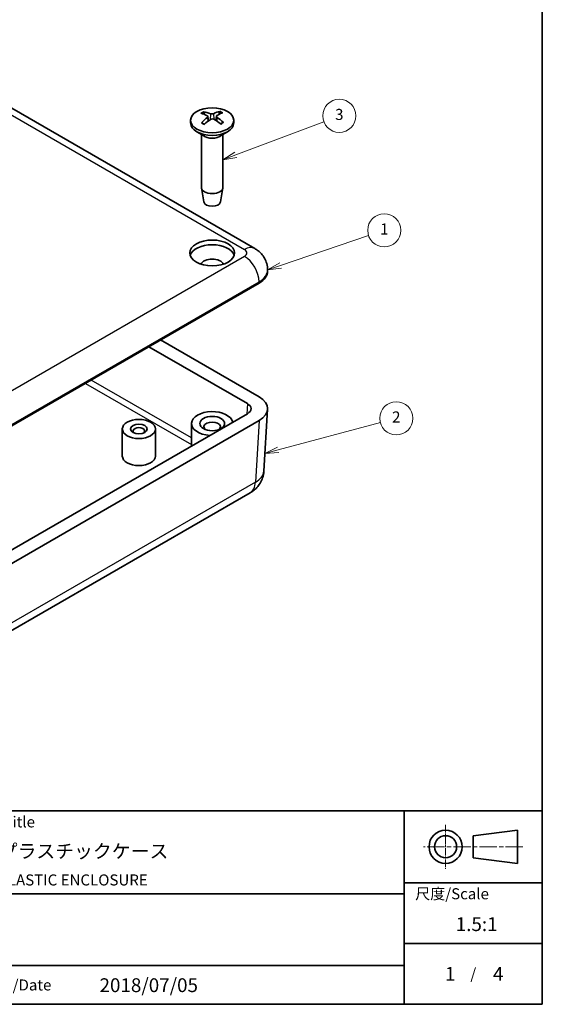
# Model space of a CAD drawing. Units: millimetres. Extents: x 10 to 1473, y 5 to 286.
# Drawn here: x 207 to 270, y 5 to 124 of the extents above; entities that cross this region are included whole.
import ezdxf
from ezdxf.enums import TextEntityAlignment as Align

# ---------------------------------------------------------------- set-up
doc = ezdxf.new("R2010")
doc.units = ezdxf.units.MM
doc.header["$LTSCALE"] = 0.6666666666666666
doc.linetypes.add('CHAIN', pattern=[0.35429999999999995, 0.2362, -0.0295, 0.0591, -0.0295])
for name, color, linetype, lineweight in [('Border (ISO)', 7, 'Continuous', 35), ('Hatch (ISO)', 1, 'Continuous', 18), ('Symbol (TK)', 100, 'Continuous', 18), ('Title (ISO)', 7, 'Continuous', 35), ('Visible (ISO)', 7, 'Continuous', 35), ('Visible Narrow (ISO)', 7, 'Continuous', 25)]:
    doc.layers.add(name, color=color, linetype=linetype, lineweight=lineweight)
doc.styles.add('Note Text (TK)', font='txt')
doc.styles.add('Note Text (TK2)', font='txt')
doc.styles.add('文字スタイル67', font='arial.ttf')

# ---------------------------------------------------------------- blocks, each defined once
blk = doc.blocks.new('図面枠 tk図枠')
at = {"layer": 'Border (ISO)'}
for p in [(405.4999999999999, 289), (14.50000000000001, 8.000000000000007)]:
    blk.add_line(p, (405.4999999999999, 8.000000000000007), dxfattribs=at)
blk = doc.blocks.new('表題欄 tk表題欄')
at = {"layer": 'Hatch (ISO)'}
h = blk.add_hatch(color=256, dxfattribs=at)
edge = h.paths.add_edge_path(flags=0)
edge.add_arc((95.57537688673352, 236.2990653650367), 0.5958259999999996, 269.9999999999897, 360)
edge.add_line((96.17120288673351, 236.2990653650368), (96.17120288673348, 239.7107813650365))
edge.add_arc((95.5753768867335, 239.7107813650366), 0.5958259999999996, 0, 90.0000000000068)
edge.add_line((95.57537688673342, 240.3066073650366), (79.13710888673356, 240.3066073650366))
edge.add_arc((79.13710888673353, 239.7107813650366), 0.5958259999999996, 89.99999999999744, 180)
edge.add_line((78.54128288673353, 239.7107813650365), (78.54128288673331, 236.2990653650368))
edge.add_arc((79.13710888673332, 236.2990653650365), 0.5958259999999996, 180, 270.0000000000231)
edge.add_line((79.13710888673356, 235.7032393650365), (95.57537688673342, 235.7032393650367))
edge = h.paths.add_edge_path()
edge.add_line((77.83935088673357, 239.9556413650366), (77.83935088673357, 236.0542053650368))
edge.add_arc((78.54128288673346, 236.0542053650367), 0.7019319999998935, 180, 270.0000000000087)
edge.add_line((78.54128288673357, 235.3522733650368), (96.17120288673352, 235.3522733650368))
edge.add_arc((96.17120288673351, 236.0542053650367), 0.7019319999998921, 270, 360)
edge.add_line((96.8731348867334, 236.0542053650368), (96.87313488673352, 239.9556413650366))
edge.add_arc((96.1712028867336, 239.9556413650367), 0.7019319999998921, 0, 90.00000000000873)
edge.add_line((96.17120288673348, 240.6575733650367), (78.54128288673357, 240.6575733650366))
edge.add_arc((78.54128288673357, 239.9556413650366), 0.7019319999999984, 90, 180)
for points in [[(79.07181288673355, 239.1476033650369), (79.07181288673355, 238.6578833650367), (79.92066088673353, 238.6578833650367), (79.92066088673353, 236.6581933650368), (80.50832488673353, 236.6581933650368), (80.50832488673353, 238.6578833650367), (81.35717288673355, 238.6578833650367), (81.35717288673355, 239.1476033650369)], [(85.68407849525303, 236.6581933650368), (84.9434673993943, 237.8918698287545), (84.41792288673358, 237.3246628822781), (84.41792288673358, 236.6581933650368), (83.89555488673355, 236.6581933650368), (83.89555488673355, 239.1476033650369), (84.41792288673358, 239.1476033650369), (84.41792288673358, 238.0993979968839), (85.38913556809511, 239.1476033650369), (86.10696490847272, 239.1476033650369), (85.31925422435492, 238.2974470774499), (86.30334488673353, 236.6581933650368)], [(92.09142939614459, 239.1476033650369), (92.09142939614459, 236.6581933650368), (92.60971639614465, 236.6581933650368), (92.60971639614465, 237.6580383650368), (93.76872039614462, 237.6580383650368), (93.76872039614462, 236.6581933650368), (94.28700739614459, 236.6581933650368), (94.28700739614459, 239.1476033650369), (93.76872039614462, 239.1476033650369), (93.76872039614462, 238.1477583650367), (92.60971639614465, 238.1477583650367), (92.60971639614465, 239.1476033650369)], [(94.84202339614467, 239.1476033650369), (94.84202339614467, 236.6581933650368), (95.36439139614473, 236.6581933650368), (95.36439139614473, 239.1476033650369)]]:
    blk.add_hatch(color=256, dxfattribs=at).paths.add_polyline_path(points)
h = blk.add_hatch(color=256, dxfattribs=at)
h.paths.add_polyline_path([(82.59020695886475, 237.7110913650368), (81.95242681460243, 237.7110913650368), (82.27131688673356, 238.5794973650367)], flags=0)
h.paths.add_polyline_path([(82.77903014574996, 237.1968853650368), (81.76360362771717, 237.1968853650368), (81.56578886050404, 236.6581933650368), (80.94907288673355, 236.6581933650368), (81.86321688673357, 239.1476033650369), (82.67941688673353, 239.1476033650369), (83.59356088673351, 236.6581933650368), (82.97684491296302, 236.6581933650368)])
h = blk.add_hatch(color=256, dxfattribs=at)
h.paths.add_polyline_path([(87.52707281460246, 237.7110913650368), (88.16485295886469, 237.7110913650368), (87.84596288673359, 238.5794973650367)], flags=0)
h.paths.add_polyline_path([(87.14043486050403, 236.6581933650368), (87.3382496277172, 237.1968853650368), (88.35367614574989, 237.1968853650368), (88.551490912963, 236.6581933650368), (89.16820688673343, 236.6581933650368), (88.25406288673352, 239.1476033650369), (87.43786288673356, 239.1476033650369), (86.52371888673358, 236.6581933650368)])
h = blk.add_hatch(color=256, dxfattribs=at)
edge = h.paths.add_edge_path()
edge.add_arc((90.52309888673334, 237.9028983650369), 1.273272000000011, 38.55054079078439, 336.5820184016556)
edge.add_line((91.69149139614446, 237.3968543650369), (91.17255542714857, 237.6216113977801))
edge.add_ellipse((90.52309888673352, 237.9028983650369), major_axis=(0, -0.7998759999999119), ratio=0.8673469387756529, start_angle=128.5505407907963, end_angle=426.582018401653, ccw=False)
edge.add_line((91.09381514418376, 238.3576891122095), (91.51887237036831, 238.6964075050431))
at = {"layer": 'Title (ISO)'}
for p, q in [((74.70882392282105, 244.052739026017), (255.7088239228211, 244.052739026017)), ((74.70882392282105, 209.052739026017), (74.70882392282105, 244.052739026017)), ((149.7088239228211, 244.052739026017), (149.7088239228211, 209.052739026017)), ((230.7088239228211, 244.052739026017), (230.7088239228211, 209.052739026017)), ((255.7088239228211, 244.052739026017), (255.7088239228211, 209.052739026017)), ((243.2088239228211, 239.552739026017), (251.2088239228211, 240.5527390260171)), ((251.2088239228211, 234.552739026017), (251.2088239228211, 240.5527390260171)), ((243.2088239228211, 239.552739026017), (243.2088239228211, 235.552739026017)), ((243.2088239228211, 235.552739026017), (251.2088239228211, 234.552739026017)), ((230.7088239228211, 231.052739026017), (255.7088239228211, 231.052739026017)), ((74.70882392282105, 229.052739026017), (230.7088239228211, 229.052739026017)), ((99.70882392282108, 229.052739026017), (99.70882392282108, 209.052739026017)), ((124.708823922821, 229.052739026017), (124.708823922821, 209.052739026017)), ((230.7088239228211, 220.052739026017), (255.7088239228211, 220.052739026017)), ((149.7088239228211, 216.052739026017), (230.7088239228211, 216.052739026017)), ((255.7088239228211, 209.052739026017), (74.70882392282105, 209.052739026017))]:
    blk.add_line(p, q, dxfattribs=at)
at = {"layer": 'Title (ISO)', "color": 4, "linetype": 'CHAIN', "lineweight": 18, "ltscale": 8.889559745788574}
blk.add_line((238.2088239228211, 241.552739026017), (238.2088239228211, 233.552739026017), dxfattribs=at)
at = {"layer": 'Title (ISO)', "color": 4, "linetype": 'CHAIN', "lineweight": 18, "ltscale": 20.00163269042969}
blk.add_line((252.2088239228211, 237.552739026017), (234.2088239228211, 237.552739026017), dxfattribs=at)
at = {"layer": 'Title (ISO)'}
for radius in [3, 2]:
    blk.add_circle((238.2088239228211, 237.552739026017), radius, dxfattribs=at)
at = {"layer": 'Title (ISO)', "color": 1, "char_height": 2.000000029802322, "line_spacing_factor": 1.5, "style": 'Note Text (TK)'}
for s, insert, attachment_point in [('\\fＭＳ Ｐゴシック|b0|i0;\\H2.0000;品名/Title', (151.708823922821, 242.052739026017), 4), ('\\fＭＳ Ｐゴシック|b0|i0;\\H2.0000;尺度/Scale', (232.7088239228211, 229.052739026017), 4), ('\\fＭＳ Ｐゴシック|b0|i0;\\H2.0000;承認/Approved', (87.20882392282108, 227.052739026017), 5), ('\\fＭＳ Ｐゴシック|b0|i0;\\H2.0000;検図/Checked', (112.208823922821, 227.052739026017), 5), ('\\fＭＳ Ｐゴシック|b0|i0;\\H2.0000;製図/Created', (137.2088239228211, 227.052739026017), 5), ('\\fＭＳ Ｐゴシック|b0|i0;\\H2.0000;作成日/Date', (151.708823922821, 212.552739026017), 4)]:
    blk.add_mtext(s, dxfattribs=dict(at, insert=insert, attachment_point=attachment_point))
at = {"layer": 'Title (ISO)', "color": 7, "line_spacing_factor": 1.5, "style": 'Note Text (TK)'}
for s, insert, char_height, attachment_point in [('株式会社タカチ電機工業', (99.87313488673345, 238.052739026017), 2.5, 4), ('\\fArial|b0|i0;\\H1.4986;TAKACHI ELECTRONICS ENCLOSURE CO., LTD.', (99.87313488673342, 232.052739026017), 1.49859994649887, 4), ('\\fＭＳ Ｐゴシック|b0|i0;\\H2.0000;/', (243.2088239228211, 214.552739026017), 2.000000029802322, 5)]:
    blk.add_mtext(s, dxfattribs=dict(at, insert=insert, char_height=char_height, attachment_point=attachment_point))
at = {"layer": 'Title (ISO)', "color": 7}
for tag, p, height, style in [('<品名>_001', (157.3395057354996, 235.5044435297737), 2.5, 'Note Text (TK)'), ('<Title>_001', (157.2777188673935, 230.5513747487906), 2.000000029802322, '文字スタイル67'), ('<尺度>_001', (240.0412101876103, 222.302739026017), 2.5, 'Note Text (TK)'), ('<ページ_No.>_001', (238.0980284456275, 213.302739026017), 2.5, 'Note Text (TK)'), ('<総ページ数>_001', (246.7855284409709, 213.302739026017), 2.5, 'Note Text (TK)'), ('作成日_001', (175.5610963783169, 211.2601253517655), 2.5, 'Note Text (TK)')]:
    blk.add_attdef(tag, p, '', height=height, dxfattribs=dict(at, style=style))
at = {"layer": 'Title (ISO)', "color": 7, "style": 'Note Text (TK)'}
blk.add_attdef('<承認>', text='', height=2.5, dxfattribs=at).set_placement((87.20882392282108, 217.052739026017), align=Align.MIDDLE_CENTER)
blk = doc.blocks.new('バルーン1')
at = {"layer": 'Symbol (TK)', "color": 100}
for p, q in [((350.0556062082515, 161.6936171960444), (365.9623389519986, 167.6858977184888)), ((349.8793417948618, 162.1615176732534), (347.7161038222064, 160.8122951290963)), ((350.0556062082515, 161.6936171960444), (347.7161038222064, 160.8122951290963)), ((347.7161038222064, 160.8122951290963), (350.231870621641, 161.2257167188354))]:
    blk.add_line(p, q, dxfattribs=at)
at = {"layer": 'Symbol (TK)'}
blk.add_circle((368.7671681296641, 168.7425146567923), 3.000000044703483, dxfattribs=at)
at = {"layer": 'Symbol (TK)', "color": 7, "insert": (368.7671681296641, 168.7366667036488), "char_height": 2.000000029802322, "attachment_point": 5, "style": 'Note Text (TK2)'}
blk.add_mtext('3', dxfattribs=at)
blk = doc.blocks.new('バルーン2')
at = {"layer": 'Symbol (TK)', "color": 100}
for p, q in [((358.1568160130361, 141.6766908676514), (374.0678597878095, 147.0685691615322)), ((357.9963416439503, 142.1502391512155), (355.7890745952156, 140.8743190222222)), ((358.1568160130361, 141.6766908676514), (355.7890745952156, 140.8743190222222)), ((355.7890745952156, 140.8743190222222), (358.3172903821219, 141.2031425840873))]:
    blk.add_line(p, q, dxfattribs=at)
at = {"layer": 'Symbol (TK)'}
blk.add_circle((376.9043148844622, 148.0297770422783), 3.000000044703483, dxfattribs=at)
at = {"layer": 'Symbol (TK)', "color": 7, "insert": (376.9043148844622, 148.0063852297042), "char_height": 2.000000029802322, "attachment_point": 5, "style": 'Note Text (TK2)'}
blk.add_mtext('1', dxfattribs=at)
blk = doc.blocks.new('バルーン3')
at = {"layer": 'Symbol (TK)', "color": 100}
for p, q in [((357.7176618675068, 108.2914247197546), (376.1964578700712, 113.2428031857403)), ((357.5882523449556, 108.7743876328992), (355.3028473017841, 107.6443771069985)), ((357.7176618675068, 108.2914247197546), (355.3028473017841, 107.6443771069985)), ((355.3028473017841, 107.6443771069985), (357.847071390058, 107.8084618066101))]:
    blk.add_line(p, q, dxfattribs=at)
at = {"layer": 'Symbol (TK)'}
blk.add_circle((379.0832084737799, 114.0163056787539), 3.000000044703483, dxfattribs=at)
at = {"layer": 'Symbol (TK)', "color": 7, "insert": (379.0832084737799, 113.9987618199054), "char_height": 2.000000029802322, "attachment_point": 5, "style": 'Note Text (TK2)'}
blk.add_mtext('2', dxfattribs=at)

msp = doc.modelspace()

# ---------------------------------------------------------------- linework, layer by layer
at = {"layer": 'Visible (ISO)'}
for p, q in [((191.1020959632445, 122.2091667806297), (235.6498231779969, 96.48952448140643)), ((227.9107358814709, 111.9607871199842), (227.9107358814709, 111.6341884876131)), ((230.0026863355832, 112.419447003099), (230.0612755476957, 111.8737047240116)), ((231.0187733199998, 112.4517001808834), (230.9631415853822, 111.9335059853121)), ((233.1107358814709, 111.9607871199842), (233.1107358814709, 111.6341884876131)), ((229.5707863878098, 110.053977470391), (228.6722582503859, 110.5727429324071)), ((231.4506853751321, 110.0539774703909), (232.3492135125559, 110.5727429324071)), ((229.2107358814709, 110.2618527271475), (229.2107358814709, 103.8774709687997)), ((231.8107358814709, 110.2618527271475), (231.8107358814709, 103.8774709687997)), ((229.5107062291683, 102.1051922384156), (229.21716518695, 103.8029170548031)), ((231.5107655337737, 102.1051922384156), (231.8043065759919, 103.8029170548031)), ((237.1927163968104, 93.75291336529592), (237.1927163968104, 93.91621268148147)), ((205.7619985399418, 74.76936785872635), (236.1675901309633, 92.32404434867242)), ((222.8739826446563, 84.64897648795178), (234.7540226941088, 77.79003216741684)), ((236.1690977571733, 78.60603136068846), (224.2881962070294, 85.4654730688795)), ((234.7540226941088, 76.5660333775094), (204.3471388520501, 59.01061080607914)), ((237.1918353028353, 77.10759619191147), (236.7400630567071, 69.63837853975912)), ((205.7604909137317, 58.19361683749531), (236.1690977571733, 75.75003418423776)), ((228.010735881471, 72.67279492101008), (228.010735881471, 75.38174029442212)), ((219.6719011166391, 71.46255670596904), (219.6719011166391, 74.72854302967994)), ((223.6719011166391, 71.46255670596904), (223.6719011166391, 74.72854302967994)), ((205.1404628212093, 49.73066962321635), (235.0994302527201, 67.02748753444236))]:
    msp.add_line(p, q, dxfattribs=at)
for centre, major_axis, ratio in [((230.5107358814709, 111.9607871199842), (-2.600000000000004, 1.566e-13), 0.5773502691896257), ((230.5107358814709, 95.9574541338008), (2.699999999999992, -6e-16), 0.577350269189626), ((230.5107358814709, 75.38174029442212), (1.499999999999997, 8.93e-14), 0.577350269189626), ((221.6719011166391, 74.72854302967994), (2, -2e-16), 0.577350269189626), ((221.6719011166391, 74.72854302967994), (1, 5.95e-14), 0.577350269189626)]:
    msp.add_ellipse(centre, major_axis=major_axis, ratio=ratio, dxfattribs=at)
for centre, major_axis, ratio, start_param, end_param in [((230.3747684823246, 107.4682613123036), (-2.966458006783969, 5.211111970890655), 0.6702073745608452, 5.589601935534492, 5.782871229468502), ((230.6582960225278, 107.4743933556668), (-2.607842904495098, -5.399510761601154), 0.6290698207625942, 3.604498706831213, 3.797768000765257), ((230.3506914386856, 107.6391638289262), (3.024809750413874, 5.177459517270318), 0.4763128072886983, 0.5068460513678003, 0.7001153453018159), ((230.5107358814709, 111.6341884876131), (2.600000000000004, 1.2e-15), 0.577350269189626, 3.141592653589789, 6.283185307179582), ((230.6601593135971, 107.6458569015889), (3.339510238160222, -4.980284374249592), 0.5212140939287176, 2.404024574329094, 2.597293868263179), ((230.6707803242562, 107.48216219993), (-2.211396967857759, -5.573624003260369), 0.5769515903622606, 3.930693254797279, 4.123962548731347), ((230.3631757404141, 107.6469326731893), (3.393056983156475, 4.943958473553868), 0.5284310376890305, 0.9132370648475607, 1.106506358781577), ((229.7598095467358, 112.385815505187), (-0.2424031400927181, -0.0372621088225594), 0.5721373302715425, 2.357027976426094, 3.825592631543647), ((230.4826056204568, 112.8356040404568), (0.2433246177898161, 0.0012064462895284), 0.4747641008418659, 4.013199608332914, 5.481764263450308), ((230.5388661424851, 111.9685089974549), (-0.2433224105359218, 0.0017414765798982), 0.6799728940968106, 4.020420146103845, 5.488984801221258), ((230.6467032806172, 107.6530647165525), (3.716858509532439, -4.705371813075812), 0.5695685914872817, 1.991692955287479, 2.184962249221539), ((231.2616622162061, 112.4182975327248), (0.242450456421002, -0.0367887820792333), 0.5646836890598088, 2.530225793063406, 3.998790448180573), ((230.3613124493448, 107.4754691272673), (-2.549504094854008, 5.42730042926443), 0.6218528770022758, 5.270475726178291, 5.463745020112317), ((230.5107358814709, 103.8774709687997), (1.300000000000003, -1.2e-15), 0.577350269189626, 3.141592653589796, 6.283185307179589), ((230.5107358814709, 102.1628281488515), (-1.005000000000003, 4e-16), 0.5773502691896257, 0.0994957437244033, 3.042096909865391), ((230.5107358814709, 95.38590652715139), (2.699999999999993, -7e-16), 0.5773502691896258, 0.1843666767592384, 2.957225976830555), ((230.5107358814709, 94.36528580099173), (1.449999999999995, 0), 0.5773502691896255, 0.3070905538204627, 2.834502099769306), ((233.6927163968104, 93.75291336529594), (3.499999999999971, -7e-16), 0.5773502691896257, 5.497787143782129, 6.283185307179586), ((233.6896993064605, 77.17803277246311), (3.504265511270007, -6e-16), 0.576647498788225, 5.49839613136775, 7.067974482991422), ((233.691423358089, 77.17803277246311), (1.501828076258574, 2.3e-15), 0.5766474987882249, 5.498396131367734, 7.067974482991396), ((230.5107358814709, 75.38174029442212), (-2.499999999999999, 4e-16), 0.5773502691896257, 3.258248113784872, 7.737326173779396), ((221.6719011166391, 74.48359405540162), (-0.700000000000001, 0), 0.5773502691896257, 2.55252759441075, 6.872250366358604), ((230.5107358814709, 74.97349200395826), (-1, 2e-16), 0.5773502691896255, 2.582602787564809, 6.84217517320457), ((221.6719011166391, 71.46255670596904), (1.999999999999998, -2.1e-15), 0.5773502691896258, 3.141592653589808, 6.283185307179601)]:
    msp.add_ellipse(centre, major_axis=major_axis, ratio=ratio, start_param=start_param, end_param=end_param, dxfattribs=at)
for points, knots in [([(229.4472720342011, 112.9943714150694), (229.4541848880925, 112.9932078641067), (229.4616663960262, 112.9906591662851), (229.4774277506951, 112.9829283187931), (229.488110771966, 112.9752211512736), (229.5044839359491, 112.9591070241638), (229.5130915548021, 112.9478977262159), (229.5237810526908, 112.9292182493346), (229.5282577655591, 112.9190673233177), (229.5311358865424, 112.9096520313067)], [0.0118419235258097, 0.0118419235258097, 0.0118419235258097, 0.0118419235258097, 0.0144214474114774, 0.0144214474114774, 0.0180463290480594, 0.0180463290480594, 0.0216199422312016, 0.0216199422312016, 0.0245028917700725, 0.0245028917700725, 0.0245028917700725, 0.0245028917700725]), ([(231.3970281162683, 112.9500069543431), (231.3996373680779, 112.9595409255058), (231.4037395961377, 112.9698773941255), (231.4135889828701, 112.9890010794637), (231.4215573941475, 113.0005688785134), (231.4367653445527, 113.0173660319096), (231.4467154056691, 113.0255194451654), (231.4614307913995, 113.0339094338947), (231.4684267107364, 113.0367712449037), (231.4749024762735, 113.0382243606644)], [0.032915076836008, 0.032915076836008, 0.032915076836008, 0.032915076836008, 0.0357980263748801, 0.0357980263748801, 0.0393716395580223, 0.0393716395580223, 0.0429965211946044, 0.0429965211946044, 0.0455760450802721, 0.0455760450802721, 0.0455760450802721, 0.0455760450802721]), ([(229.2233451553645, 111.6371048943049), (229.2289284147188, 111.6431559776884), (229.2351386367835, 111.648512203867), (229.248528857425, 111.6576120262279), (229.2579255712344, 111.6614978991623), (229.2728867227342, 111.6634746475314), (229.2811080645765, 111.6619815545711), (229.2879757288269, 111.6580139596464), (229.2888499643719, 111.6574442324192), (229.2897162811058, 111.6568157740447)], [0.0118419235258097, 0.0118419235258097, 0.0118419235258097, 0.0118419235258097, 0.0144214474114773, 0.0144214474114773, 0.0180463290480594, 0.0180463290480594, 0.0216199422312015, 0.0216199422312015, 0.0221411520364639, 0.0221411520364639, 0.0221411520364639, 0.0221411520364639]), ([(229.5840415400401, 111.4960368443109), (229.5686659495385, 111.5024653336488), (229.5535116221183, 111.5090481837768), (229.5154087906313, 111.5262359804632), (229.4927884785553, 111.537050728863), (229.4487465854382, 111.5593483754253), (229.4273250278554, 111.5708312730499), (229.385753737417, 111.5944127679999), (229.3656040323989, 111.6065113615581), (229.3266437904498, 111.6312676358928), (229.307833286311, 111.643925307394), (229.2897227089344, 111.6568322279731)], [1.449601798837196, 1.449601798837196, 1.449601798837196, 1.449601798837196, 1.486081375700241, 1.486081375700241, 1.542750108204572, 1.542750108204572, 1.599418840708904, 1.599418840708904, 1.656087573213236, 1.656087573213236, 1.712756305717568, 1.712756305717568, 1.712756305717568, 1.712756305717568]), ([(231.7999572438041, 111.7093473953982), (231.783729366078, 111.6958225073432), (231.7667658619465, 111.6825044835153), (231.7314179014351, 111.656347523134), (231.7130334843863, 111.6435086083471), (231.6749022104964, 111.6183718830883), (231.6551553882648, 111.6060740843639), (231.614364829329, 111.5820777079926), (231.5933211221655, 111.5703791356197), (231.558918071478, 111.552313757877), (231.5459592018315, 111.545733460329), (231.5327958600065, 111.5392714281239)], [6.141063657561177, 6.141063657561177, 6.141063657561177, 6.141063657561177, 6.197792248920155, 6.197792248920155, 6.254520840279133, 6.254520840279133, 6.311249431638112, 6.311249431638112, 6.36797802299709, 6.36797802299709, 6.401367766632556, 6.401367766632556, 6.401367766632556, 6.401367766632556]), ([(231.7999746163552, 111.7093109047786), (231.8016566291306, 111.7107300105608), (231.803395923995, 111.7119660576112), (231.811556794552, 111.7167092939974), (231.8203990785172, 111.7185714336235), (231.836543266248, 111.7172674216272), (231.8467129003451, 111.7138047234353), (231.8612447870993, 111.7053087915227), (231.8679973371129, 111.7002329200512), (231.8740821374094, 111.6944341897467)], [0.0348285396645285, 0.0348285396645285, 0.0348285396645285, 0.0348285396645285, 0.0357980263748802, 0.0357980263748802, 0.0393716395580223, 0.0393716395580223, 0.0429965211946044, 0.0429965211946044, 0.045576045080272, 0.045576045080272, 0.045576045080272, 0.045576045080272]), ([(235.6498231779969, 96.48952448140643), (235.7850219729062, 96.41146742077143), (235.9213355729967, 96.32070829079548), (236.1928304805334, 96.10496364831695), (236.3281555796159, 95.9798666519006), (236.5881614410983, 95.685250447221), (236.712908392104, 95.51538669155013), (236.9319984907376, 95.12608518447178), (237.025957267635, 94.9062218624747), (237.1567043241596, 94.42961665980766), (237.1927163968104, 94.17316759141467), (237.1927163968104, 93.91621268148147)], [1e-16, 1e-16, 1e-16, 1e-16, 0.1570796326794897, 0.1570796326794897, 0.3141592653589793, 0.3141592653589793, 0.471238898038469, 0.471238898038469, 0.6283185307179587, 0.6283185307179587, 0.7853981633974483, 0.7853981633974483, 0.7853981633974483, 0.7853981633974483]), ([(235.0994302527201, 67.02748753444236), (235.229605756998, 67.1026443968791), (235.362860105292, 67.19064470508891), (235.6326424957073, 67.4018729525091), (235.7693079050872, 67.52519975714392), (236.0369570943209, 67.81820167656997), (236.1680252714279, 67.98818521563135), (236.4053420864674, 68.38150028634006), (236.5113013492498, 68.60526715072295), (236.6707662330715, 69.09704812341073), (236.7235256336662, 69.36496286813127), (236.7400630567071, 69.63837853975912)], [-0.784789175811837, -0.784789175811837, -0.784789175811837, -0.784789175811837, -0.6348041666494196, -0.6348041666494196, -0.4848191574870022, -0.4848191574870022, -0.3348341483245848, -0.3348341483245848, -0.1848491391621674, -0.1848491391621674, -0.0348641299997502, -0.0348641299997502, -0.0348641299997502, -0.0348641299997502])]:
    msp.add_open_spline(points, degree=3, knots=knots, dxfattribs=at)
for points, weights in [([(229.6109773339734, 112.6484652134841), (229.5727344200444, 112.7735693779305), (229.5311358865424, 112.9096520313066)], [1.192535860667058, 1.176379718809171, 1.158392351796353]), ([(231.3970281162682, 112.9500069543431), (231.3553823171154, 112.7978369542295), (231.317430775466, 112.6591668783333)], [1.158392352795033, 1.17828798537978, 1.195943236078175])]:
    msp.add_rational_spline(points, weights, degree=2, dxfattribs=at)
at = {"layer": 'Visible Narrow (ISO)'}
for p, q in [((189.8520959632445, 122.0853447234879), (234.3998231779969, 96.36570242426465)), ((229.9464195252441, 112.3142003742174), (229.9854232342878, 111.8174367892315)), ((230.326440894565, 112.7464113346935), (230.2787984664737, 112.0273015531893)), ((230.6522947514013, 112.7534587981559), (230.7000006049149, 112.0919446643123)), ((231.0872588024791, 112.3388740828574), (231.0534195224547, 111.8757359577011)), ((234.3998231779969, 95.54920584333694), (203.9942315869754, 77.99452935339087)), ((205.7619985399418, 74.9326671749119), (236.1675901309633, 92.48734366485797)), ((236.1675901309633, 92.48734366485797), (236.1675901309633, 92.32404434867242)), ((215.2145651630812, 80.22680974312868), (228.010735881471, 72.83893713426998)), ((228.010735881471, 73.64093736150282), (215.9091177337057, 80.62780985674512)), ((234.7540226941088, 77.79003216741684), (234.6773108449728, 76.52174377076072)), ((236.1690977571733, 75.75003418423776), (235.7194583452427, 68.31607899668717)), ((235.7194583452427, 68.31607899668717), (205.7604909137317, 51.01926108546115))]:
    msp.add_line(p, q, dxfattribs=at)
for centre, major_axis, ratio, start_param, end_param in [((230.5107358814709, 112.2510960327996), (-1.669829403296881, 5e-16), 0.577350269189626, 5.402820275406085, 5.667639483829373), ((230.5107358814709, 112.210783704845), (1.557198434130329, -9.34e-14), 0.5773502691896257, 2.251163468915477, 2.475321410323461), ((230.5107358814709, 112.210783704845), (1.557198434130361, -3e-16), 0.5773502691896258, 0.7373969744346986, 0.9653146563457202), ((230.5107358814709, 112.2510960327996), (-1.669829403296884, -9.9e-14), 0.5773502691896258, 3.832023948610874, 4.096843157034253), ((230.5107358814709, 112.2510960327996), (1.669829403296884, 9.87e-14), 0.577350269189626, 3.832023948610876, 4.096843157034254), ((230.5107358814709, 112.2510960327996), (1.669829403296898, -6e-16), 0.577350269189626, 5.40282027540607, 5.667639483829353), ((230.5107358814709, 110.5389225366619), (1.300000000000003, 7.75e-14), 0.5773502691896257, 3.673877252329956, 5.750900708438706), ((230.5107358814709, 110.5966575635809), (-1.329289321881348, 8.02e-14), 0.5773502691896258, 0.7853981633977032, 2.356194490192574), ((234.399823177997, 94.32446097194533), (1.249999999999977, 2.16506350946112), 0.5773502691896306, 0, 0.7853981633974297), ((233.6927163968104, 95.9574541338008), (1.000000000000003, -2e-16), 0.5773502691896258, 5.497787143782133, 7.068583470577054), ((234.3998231779969, 93.50796439101761), (1.249999999999864, -2.165063509461168), 0.577350269189626, 0.7853981633976943, 2.356194490192573), ((233.6927163968104, 93.91621268148147), (3.499999999999988, -7e-16), 0.5773502691896255, 5.497787143782138, 6.283185307179592), ((233.2452304740468, 69.82956354411355), (3.495396232994202, -0.1811473434023909), 0.5768197277629673, 5.528280655621412, 6.278205701433504), ((233.5994302527201, 69.62556374579567), (1.499999999999992, -2.598076211353309), 0.577350269189626, 1.4e-14, 0.7504915783575774)]:
    msp.add_ellipse(centre, major_axis=major_axis, ratio=ratio, start_param=start_param, end_param=end_param, dxfattribs=at)

# ---------------------------------------------------------------- block references
at = {"xscale": 0.6666666666666666, "yscale": 0.6666666666666666, "zscale": 0.6666666666666666}
msp.add_blockref('図面枠 tk図枠', (0, 0), dxfattribs=at)
ref = msp.add_blockref('表題欄 tk表題欄', (99.86078405145258, -134.035159350678), dxfattribs=dict(xscale=0.6666666666666666, yscale=0.6666666666666666, zscale=0.6666666666666666))
ref.add_attrib('<品名>_001', 'プラスチックケース', (204.753787875119, 22.96780300250447), dxfattribs={"layer": 'Title (ISO)', "color": 7, "height": 1.666666666666666, "style": 'Note Text (TK)'})
ref.add_attrib('<尺度>_001', '1.5:1', (259.8882575098594, 14.16666666666669), dxfattribs={"layer": 'Title (ISO)', "color": 7, "height": 1.666666666666666, "style": 'Note Text (TK)'})
ref.add_attrib('作成日_001', '2018/07/05', (216.9204543642699, 6.804924217165657), dxfattribs={"layer": 'Title (ISO)', "color": 7, "height": 1.666666666666666, "style": 'Note Text (TK)'})
ref.add_attrib('<Title>_001', 'PLASTIC ENCLOSURE', (204.7125966297149, 19.6657571485157), dxfattribs={"layer": 'Title (ISO)', "color": 7, "height": 1.333333353201548, "style": '文字スタイル67'})
ref.add_attrib('<ページ_No.>_001', '1', (258.5928030152042, 8.166666666666679), dxfattribs={"layer": 'Title (ISO)', "color": 7, "height": 1.666666666666666, "style": 'Note Text (TK)'})
ref.add_attrib('<総ページ数>_001', '4', (264.3844696787666, 8.166666666666679), dxfattribs={"layer": 'Title (ISO)', "color": 7, "height": 1.666666666666666, "style": 'Note Text (TK)'})
at = {"layer": 'Symbol (TK)', "xscale": 0.6666666666666666, "yscale": 0.6666666666666666, "zscale": 0.6666666666666666}
for name in ['バルーン1', 'バルーン2', 'バルーン3']:
    msp.add_blockref(name, (0, 0), dxfattribs=at)

doc.saveas('drawing.dxf')
